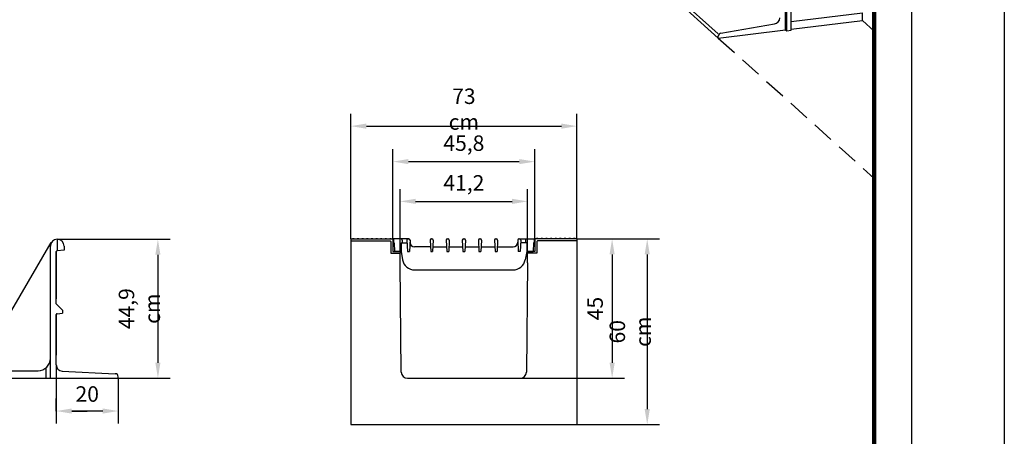
# Model space of a CAD drawing. Extents: x -280 to 4500, y -300 to 6240.
# Drawn here: x 1319 to 4500, y 2232 to 3579 of the extents above; entities that cross this region are included whole.
import ezdxf

# ---------------------------------------------------------------- set-up
doc = ezdxf.new("R2010")
doc.units = 0
doc.header["$LTSCALE"] = 140
doc.linetypes.add('AUSGEZOGEN', pattern=[0])
doc.linetypes.add('GESTRICHELT', pattern=[0.75, 0.5, -0.25])
doc.layers.get('DEFPOINTS').update_dxf_attribs({"linetype": 'CONTINUOUS'})
doc.layers.add('AM_BOR', color=7, linetype='CONTINUOUS', lineweight=50)
for name, color, linetype in [('BEMASS', 3, 'CONTINUOUS'), ('BEMASS-25', 3, 'CONTINUOUS'), ('DUENN', 4, 'CONTINUOUS'), ('DUENN-18', 94, 'CONTINUOUS'), ('KOPF', 12, 'AUSGEZOGEN'), ('SICHTBAR', 7, 'CONTINUOUS'), ('VERDECKT', 2, 'GESTRICHELT')]:
    doc.layers.add(name, color=color, linetype=linetype)
doc.styles.add('BEMASS-25', font='simplex.shx', dxfattribs={"width": 0.8})
doc.dimstyles.new('BEMASS-25', dxfattribs={"dimscale": 20, "dimtxt": 2.5, "dimasz": 2.5, "dimexe": 2, "dimexo": 0, "dimgap": 1.5, "dimtad": 1, "dimdec": 1, "dimlfac": 0.1, "dimtxsty": 'BEMASS-25', "dimcen": 3, "dimclrd": 3, "dimclre": 3, "dimclrt": 3, "dimadec": 0, "dimazin": 0, "dimtfac": 1.166667, "dimtdec": 1, "dimtix": 1, "dimtofl": 0, "dimtmove": 2, "dimatfit": 0, "dimfxl": 1, "dimtolj": 1, "dimlwd": -1, "dimlwe": -1, "dimarcsym": 0})

# ---------------------------------------------------------------- blocks, each defined once
blk = doc.blocks.new('*D1')
at = {"layer": 'DEFPOINTS', "color": 0}
for p in [(1437.4, 2463.2), (1637.4, 2420.2), (1437.4, 2313.9)]:
    blk.add_point(p, dxfattribs=at)
at = {"layer": 'DUENN-18', "color": 3}
for p, q in [((1437.4, 2463.2), (1437.4, 2273.9)), ((1637.4, 2420.2), (1637.4, 2273.9)), ((1587.4, 2313.9), (1487.4, 2313.9))]:
    blk.add_line(p, q, dxfattribs=at)
for points in [[(1487.4, 2322.2), (1487.4, 2305.6), (1437.4, 2313.9)], [(1587.4, 2322.2), (1587.4, 2305.6), (1637.4, 2313.9)]]:
    blk.add_solid(points, dxfattribs=at)
at = {"layer": 'DUENN-18', "color": 3, "insert": (1537.4, 2368.9), "char_height": 50, "attachment_point": 5, "style": 'BEMASS-25'}
blk.add_mtext('\\A1;20', dxfattribs=at)
blk = doc.blocks.new('*D2')
at = {"layer": 'BEMASS', "color": 3}
for p, q in [((3119.1, 2870.2), (3273.1, 2870.2)), ((3233.1, 2820.2), (3233.1, 2470.2)), ((2936.3, 2420.2), (3273.1, 2420.2))]:
    blk.add_line(p, q, dxfattribs=at)
for points in [[(3224.7, 2820.2), (3241.4, 2820.2), (3233.1, 2870.2)], [(3224.7, 2470.2), (3241.4, 2470.2), (3233.1, 2420.2)]]:
    blk.add_solid(points, dxfattribs=at)
at = {"layer": 'DEFPOINTS', "color": 0}
for p in [(3119.1, 2870.2), (2936.3, 2420.2), (3233.1, 2420.2)]:
    blk.add_point(p, dxfattribs=at)
at = {"layer": 'BEMASS', "color": 3, "insert": (3178.1, 2645.2), "char_height": 50, "attachment_point": 5, "rotation": 90, "style": 'BEMASS-25'}
blk.add_mtext('\\A1;45', dxfattribs=at)
blk = doc.blocks.new('*D3')
at = {"layer": 'BEMASS', "color": 3}
for p, q in [((3273.1, 2870.2), (3386.5, 2870.2)), ((3346.5, 2820.2), (3346.5, 2320.2)), ((3119.1, 2270.2), (3386.5, 2270.2))]:
    blk.add_line(p, q, dxfattribs=at)
for points in [[(3338.1, 2820.2), (3354.8, 2820.2), (3346.5, 2870.2)], [(3338.1, 2320.2), (3354.8, 2320.2), (3346.5, 2270.2)]]:
    blk.add_solid(points, dxfattribs=at)
at = {"layer": 'DEFPOINTS', "color": 0}
for p in [(3273.1, 2870.2), (3119.1, 2270.2), (3346.5, 2270.2)]:
    blk.add_point(p, dxfattribs=at)
at = {"layer": 'BEMASS', "color": 3, "insert": (3291.5, 2570.2), "char_height": 50, "attachment_point": 5, "rotation": 90, "style": 'BEMASS-25'}
blk.add_mtext('\\A1;60 cm', dxfattribs=at)
blk = doc.blocks.new('*D4')
at = {"layer": 'BEMASS', "color": 3}
for p, q in [((2548.1, 2830.2), (2548.1, 3031.7)), ((2960.1, 2830.2), (2960.1, 3031.7)), ((2598.1, 2991.7), (2910.1, 2991.7))]:
    blk.add_line(p, q, dxfattribs=at)
for points in [[(2598.1, 3000), (2598.1, 2983.4), (2548.1, 2991.7)], [(2910.1, 3000), (2910.1, 2983.4), (2960.1, 2991.7)]]:
    blk.add_solid(points, dxfattribs=at)
at = {"layer": 'DEFPOINTS', "color": 0}
for p in [(2960.1, 2991.7), (2548.1, 2830.2), (2960.1, 2830.2)]:
    blk.add_point(p, dxfattribs=at)
at = {"layer": 'BEMASS', "color": 3, "insert": (2754.1, 3051.5), "char_height": 50, "attachment_point": 5, "style": 'BEMASS-25'}
blk.add_mtext('\\A1;41,2', dxfattribs=at)
blk = doc.blocks.new('*D5')
at = {"layer": 'BEMASS', "color": 3}
for p, q in [((2525.1, 2870.2), (2525.1, 3160.2)), ((2983.1, 2870.2), (2983.1, 3160.2)), ((2575.1, 3120.2), (2933.1, 3120.2))]:
    blk.add_line(p, q, dxfattribs=at)
for points in [[(2575.1, 3128.6), (2575.1, 3111.9), (2525.1, 3120.2)], [(2933.1, 3128.6), (2933.1, 3111.9), (2983.1, 3120.2)]]:
    blk.add_solid(points, dxfattribs=at)
at = {"layer": 'DEFPOINTS', "color": 0}
for p in [(2983.1, 3120.2), (2525.1, 2870.2), (2983.1, 2870.2)]:
    blk.add_point(p, dxfattribs=at)
at = {"layer": 'BEMASS', "color": 3, "insert": (2754.1, 3180), "char_height": 50, "attachment_point": 5, "style": 'BEMASS-25'}
blk.add_mtext('\\A1;45,8', dxfattribs=at)
blk = doc.blocks.new('*D6')
at = {"layer": 'BEMASS', "color": 3}
for p, q in [((2389.1, 2870.2), (2389.1, 3274.9)), ((3119.1, 2870.2), (3119.1, 3274.9)), ((2439.1, 3234.9), (3069.1, 3234.9))]:
    blk.add_line(p, q, dxfattribs=at)
for points in [[(2439.1, 3243.3), (2439.1, 3226.6), (2389.1, 3234.9)], [(3069.1, 3243.3), (3069.1, 3226.6), (3119.1, 3234.9)]]:
    blk.add_solid(points, dxfattribs=at)
at = {"layer": 'DEFPOINTS', "color": 0}
for p in [(3119.1, 3234.9), (2389.1, 2870.2), (3119.1, 2870.2)]:
    blk.add_point(p, dxfattribs=at)
at = {"layer": 'BEMASS', "color": 3, "insert": (2754.1, 3289.9), "char_height": 50, "attachment_point": 5, "style": 'BEMASS-25'}
blk.add_mtext('\\A1;73 cm', dxfattribs=at)
blk = doc.blocks.new('*D7')
at = {"layer": 'BEMASS', "color": 3}
for p, q in [((1440.4, 2869.2), (1805.7, 2869.2)), ((1765.7, 2819.2), (1765.7, 2470.2)), ((1637.4, 2420.2), (1805.7, 2420.2))]:
    blk.add_line(p, q, dxfattribs=at)
for points in [[(1757.4, 2819.2), (1774, 2819.2), (1765.7, 2869.2)], [(1757.4, 2470.2), (1774, 2470.2), (1765.7, 2420.2)]]:
    blk.add_solid(points, dxfattribs=at)
at = {"layer": 'DEFPOINTS', "color": 0}
for p in [(1440.4, 2869.2), (1637.4, 2420.2), (1765.7, 2420.2)]:
    blk.add_point(p, dxfattribs=at)
at = {"layer": 'BEMASS', "color": 3, "insert": (1705.9, 2644.7), "char_height": 50, "attachment_point": 5, "rotation": 90, "style": 'BEMASS-25'}
blk.add_mtext('\\A1;44,9 cm', dxfattribs=at)
blk = doc.blocks.new('RA_A4_AC')
at = {"layer": 'KOPF'}
for p, q in [((225, 312), (225, -15)), ((210, 297), (210, 0))]:
    blk.add_line(p, q, dxfattribs=at)
at = {"layer": 'KOPF', "const_width": 0.7}
blk.add_lwpolyline([(22, 6), (22, 291), (204, 291), (204, 6)], close=True, dxfattribs=at)

msp = doc.modelspace()

# ---------------------------------------------------------------- linework, layer by layer
at = {"layer": 'BEMASS', "color": 3}
for p, q in [((1437.44, 2829.22), (1437.44, 2676.19)), ((1437.44, 2625.66), (1437.44, 2494.1))]:
    msp.add_line(p, q, dxfattribs=at)
at = {"layer": 'BEMASS'}
for p, q in [((1437.44, 2313.9), (1437.44, 2353.9)), ((1487.44, 2313.9), (1537.44, 2313.9))]:
    msp.add_line(p, q, dxfattribs=at)
msp.add_solid([(1487.44, 2322.23), (1487.44, 2305.57), (1437.44, 2313.9)], dxfattribs=at)
at = {"layer": 'BEMASS-25', "color": 3, "linetype": 'ByBlock'}
msp.add_point((1437.44, 2573.98), dxfattribs=at)
at = {"layer": 'DEFPOINTS', "color": 0, "linetype": 'ByBlock'}
msp.add_point((1637.44, 2420.16), dxfattribs=at)
at = {"layer": 'DUENN'}
for p, q in [((3793.36, 3546.46), (3793.36, 3968.46)), ((3797.08, 3543.11), (3797.08, 3965.11)), ((3811.97, 3544.94), (3811.97, 3966.94)), ((3204.42, 3854.34), (3575.99, 3519.77)), ((3209.12, 3864.1), (3575.99, 3533.77)), ((3811.97, 3572.74), (4041.5, 3600.93)), ((4041.5, 3576.93), (4041.5, 3600.93)), ((3584.29, 3535.21), (3757.92, 3565.27)), ((3811.97, 3548.74), (4041.5, 3576.93)), ((3575.99, 3519.77), (3793.36, 3546.46)), ((3793.36, 3546.46), (3797.08, 3543.11)), ((3797.08, 3543.11), (3811.97, 3544.94)), ((3575.99, 3519.77), (3575.99, 3525.35)), ((1439.94, 2869.15), (1439.94, 2832.18)), ((2389.1, 2864.16), (2516.1, 2864.16)), ((2525.1, 2870.16), (2525.1, 2830.16)), ((2576.15, 2870.16), (2527.1, 2870.16)), ((2527.1, 2870.16), (2527.1, 2858.16)), ((2555.16, 2866.37), (2554.73, 2858.16)), ((2570.16, 2866.37), (2572.06, 2830.16)), ((2574.15, 2870.16), (2576.15, 2870.16)), ((2580.15, 2866.37), (2578.25, 2830.16)), ((2645.11, 2866.37), (2647.01, 2830.16)), ((2649.1, 2870.16), (2651.1, 2870.16)), ((2655.1, 2866.37), (2653.2, 2830.16)), ((2697.11, 2866.37), (2699.01, 2830.16)), ((2701.1, 2870.16), (2703.1, 2870.16)), ((2707.1, 2866.37), (2705.2, 2830.16)), ((2749.11, 2866.37), (2751.01, 2830.16)), ((2753.1, 2870.16), (2755.1, 2870.16)), ((2759.1, 2866.37), (2757.2, 2830.16)), ((2801.11, 2866.37), (2803.01, 2830.16)), ((2805.1, 2870.16), (2807.1, 2870.16)), ((2811.1, 2866.37), (2809.2, 2830.16)), ((2853.11, 2866.37), (2855.01, 2830.16)), ((2857.1, 2870.16), (2859.1, 2870.16)), ((2863.1, 2866.37), (2861.2, 2830.16)), ((2928.06, 2866.37), (2929.96, 2830.16)), ((2932.06, 2870.16), (2981.1, 2870.16)), ((2938.05, 2866.37), (2936.15, 2830.16)), ((2953.05, 2866.37), (2953.48, 2858.16)), ((2981.1, 2870.16), (2981.1, 2858.16)), ((2983.1, 2870.16), (2983.1, 2830.16)), ((3119.1, 2864.16), (2992.1, 2864.16)), ((1188.44, 2460.16), (1421.45, 2858.27)), ((2518.1, 2862.16), (2518.1, 2824.16)), ((2527.1, 2858.16), (2528.16, 2858.16)), ((2529.15, 2857.21), (2530.57, 2830.16)), ((2551.1, 2857.16), (2551.1, 2830.16)), ((2552.1, 2858.16), (2570.59, 2858.16)), ((2646.22, 2845.16), (2594.82, 2845.16)), ((2653.99, 2845.16), (2698.1, 2845.16)), ((2706.11, 2845.16), (2750.1, 2845.16)), ((2758.11, 2845.16), (2802.1, 2845.16)), ((2810.11, 2845.16), (2854.1, 2845.16)), ((2862.11, 2845.16), (2913.39, 2845.16)), ((2956.1, 2858.16), (2937.62, 2858.16)), ((2957.1, 2857.16), (2957.1, 2830.16)), ((2979.05, 2857.21), (2977.64, 2830.16)), ((2981.1, 2858.16), (2980.05, 2858.16)), ((2990.1, 2862.16), (2990.1, 2824.16)), ((2518.1, 2824.16), (2548.1, 2824.16)), ((2525.1, 2830.16), (2548.1, 2830.16)), ((2551.1, 2830.16), (2530.57, 2830.16)), ((2542.1, 2824.16), (2548.1, 2824.16)), ((2548.1, 2830.16), (2548.1, 2824.16)), ((2548.19, 2830.16), (2548.19, 2824.16)), ((2551.1, 2830.16), (2555.86, 2803.21)), ((2572.06, 2830.16), (2578.25, 2830.16)), ((2647.01, 2830.16), (2653.2, 2830.16)), ((2699.01, 2830.16), (2705.2, 2830.16)), ((2751.01, 2830.16), (2757.2, 2830.16)), ((2803.01, 2830.16), (2809.2, 2830.16)), ((2855.01, 2830.16), (2861.2, 2830.16)), ((2936.15, 2830.16), (2929.96, 2830.16)), ((2957.1, 2830.16), (2952.35, 2803.21)), ((2957.1, 2830.16), (2977.64, 2830.16)), ((2960.02, 2830.16), (2960.02, 2824.16)), ((2960.1, 2830.16), (2960.1, 2824.16)), ((2983.1, 2830.16), (2960.1, 2830.16)), ((2966.1, 2824.16), (2960.1, 2824.16)), ((2990.1, 2824.16), (2966.1, 2824.16)), ((2595.25, 2770.16), (2912.96, 2770.16)), ((1403.44, 2452.93), (1403.44, 2420.16))]:
    msp.add_line(p, q, dxfattribs=at)
for centre, radius, start, end in [((3754.5, 3584.98), 20, 279.82392, 0), ((3585.99, 3525.35), 10, 99.82392, 180), ((2516.1, 2862.16), 2, 0, 90), ((2551.16, 2866.16), 4, 3, 90), ((2574.15, 2866.16), 4, 90, 177), ((2576.15, 2866.16), 4, 3, 90), ((2649.1, 2866.16), 4, 90, 177), ((2651.1, 2866.16), 4, 3, 90), ((2701.1, 2866.16), 4, 90, 177), ((2703.1, 2866.16), 4, 3, 90), ((2753.1, 2866.16), 4, 90, 177), ((2755.1, 2866.16), 4, 3, 90), ((2805.1, 2866.16), 4, 90, 177), ((2807.1, 2866.16), 4, 3, 90), ((2857.1, 2866.16), 4, 90, 177), ((2859.1, 2866.16), 4, 3, 90), ((2932.06, 2866.16), 4, 90, 177), ((2934.06, 2866.16), 4, 3, 90), ((2957.05, 2866.16), 4, 90, 177), ((2992.1, 2862.16), 2, 90, 180), ((2528.16, 2857.16), 1, 3, 90), ((2552.1, 2857.16), 1, 90, 180), ((2594.82, 2860.16), 15, 180, 270), ((2913.39, 2860.16), 15, 270, 0), ((2956.1, 2857.16), 1, 0, 90), ((2980.05, 2857.16), 1, 90, 177), ((2595.25, 2810.16), 40, 190, 270), ((2912.96, 2810.16), 40, 270, 350)]:
    msp.add_arc(centre, radius, start, end, dxfattribs=at)
at = {"layer": 'DUENN-18', "ltscale": 100}
for p, q in [((2389.1, 2870.16), (2522.1, 2870.16)), ((2394.6, 2872.16), (2399.6, 2872.16)), ((2394.6, 2872.16), (2394.6, 2870.16)), ((2397.1, 2872.16), (2397.1, 2870.16)), ((2399.6, 2872.16), (2399.6, 2870.16)), ((2409.6, 2872.16), (2409.6, 2870.16)), ((2409.6, 2872.16), (2414.6, 2872.16)), ((2412.1, 2872.16), (2412.1, 2870.16)), ((2414.6, 2872.16), (2414.6, 2870.16)), ((2424.6, 2872.16), (2424.6, 2870.16)), ((2424.6, 2872.16), (2429.6, 2872.16)), ((2427.1, 2872.16), (2427.1, 2870.16)), ((2429.6, 2872.16), (2429.6, 2870.16)), ((2439.6, 2872.16), (2444.6, 2872.16)), ((2439.6, 2872.16), (2439.6, 2870.16)), ((2442.1, 2872.16), (2442.1, 2870.16)), ((2444.6, 2872.16), (2444.6, 2870.16)), ((2454.6, 2872.16), (2454.6, 2870.16)), ((2454.6, 2872.16), (2459.6, 2872.16)), ((2457.1, 2872.16), (2457.1, 2870.16)), ((2459.6, 2872.16), (2459.6, 2870.16)), ((2469.6, 2872.16), (2474.6, 2872.16)), ((2469.6, 2872.16), (2469.6, 2870.16)), ((2472.1, 2872.16), (2472.1, 2870.16)), ((2474.6, 2872.16), (2474.6, 2870.16)), ((2484.6, 2872.16), (2489.6, 2872.16)), ((2484.6, 2872.16), (2484.6, 2870.16)), ((2487.1, 2872.16), (2487.1, 2870.16)), ((2489.6, 2872.16), (2489.6, 2870.16)), ((2499.6, 2872.16), (2499.6, 2870.16)), ((2499.6, 2872.16), (2504.6, 2872.16)), ((2502.1, 2872.16), (2502.1, 2870.16)), ((2504.6, 2872.16), (2504.6, 2870.16)), ((2514.6, 2872.16), (2519.6, 2872.16)), ((2514.6, 2872.16), (2514.6, 2870.16)), ((2517.1, 2872.16), (2517.1, 2870.16)), ((2519.6, 2872.16), (2519.6, 2870.16)), ((2522.1, 2870.16), (2525.1, 2870.16)), ((2986.1, 2870.16), (2983.1, 2870.16)), ((3119.1, 2870.16), (2986.1, 2870.16)), ((2993.6, 2872.16), (2988.6, 2872.16)), ((2988.6, 2872.16), (2988.6, 2870.16)), ((2991.1, 2872.16), (2991.1, 2870.16)), ((2993.6, 2872.16), (2993.6, 2870.16)), ((3003.6, 2872.16), (3003.6, 2870.16)), ((3008.6, 2872.16), (3003.6, 2872.16)), ((3006.1, 2872.16), (3006.1, 2870.16)), ((3008.6, 2872.16), (3008.6, 2870.16)), ((3018.6, 2872.16), (3018.6, 2870.16)), ((3023.6, 2872.16), (3018.6, 2872.16)), ((3021.1, 2872.16), (3021.1, 2870.16)), ((3023.6, 2872.16), (3023.6, 2870.16)), ((3038.6, 2872.16), (3033.6, 2872.16)), ((3033.6, 2872.16), (3033.6, 2870.16)), ((3036.1, 2872.16), (3036.1, 2870.16)), ((3038.6, 2872.16), (3038.6, 2870.16)), ((3048.6, 2872.16), (3048.6, 2870.16)), ((3053.6, 2872.16), (3048.6, 2872.16)), ((3051.1, 2872.16), (3051.1, 2870.16)), ((3053.6, 2872.16), (3053.6, 2870.16)), ((3063.6, 2872.16), (3063.6, 2870.16)), ((3068.6, 2872.16), (3063.6, 2872.16)), ((3066.1, 2872.16), (3066.1, 2870.16)), ((3068.6, 2872.16), (3068.6, 2870.16)), ((3083.6, 2872.16), (3078.6, 2872.16)), ((3078.6, 2872.16), (3078.6, 2870.16)), ((3081.1, 2872.16), (3081.1, 2870.16)), ((3083.6, 2872.16), (3083.6, 2870.16)), ((3098.6, 2872.16), (3093.6, 2872.16)), ((3093.6, 2872.16), (3093.6, 2870.16)), ((3096.1, 2872.16), (3096.1, 2870.16)), ((3098.6, 2872.16), (3098.6, 2870.16)), ((3108.6, 2872.16), (3108.6, 2870.16)), ((3113.6, 2872.16), (3108.6, 2872.16)), ((3111.1, 2872.16), (3111.1, 2870.16)), ((3113.6, 2872.16), (3113.6, 2870.16))]:
    msp.add_line(p, q, dxfattribs=at)
at = {"layer": 'SICHTBAR'}
for p, q in [((2389.1, 2870.16), (2389.1, 2864.16)), ((2389.1, 2864.16), (2389.1, 2270.16)), ((3119.1, 2870.16), (3119.1, 2864.16)), ((3119.1, 2864.16), (3119.1, 2270.16)), ((1418.44, 2420.16), (1418.44, 2847.16)), ((1462.44, 2834.16), (1440.18, 2832.21)), ((1462.44, 2847.16), (1462.44, 2834.16)), ((1437.44, 2660.16), (1437.44, 2829.22)), ((2548.19, 2790.16), (2548.19, 2824.16)), ((2960.02, 2793.16), (2960.02, 2824.16)), ((2551.89, 2439.95), (2548.19, 2790.16)), ((2960.02, 2793.16), (2956.31, 2439.95)), ((1457.44, 2640.16), (1437.44, 2660.16)), ((1457.44, 2640.16), (1457.44, 2630.16)), ((1437.44, 2463.18), (1437.44, 2625.66)), ((1440.18, 2628.65), (1457.44, 2630.16)), ((1168.44, 2420.16), (1637.44, 2420.16)), ((1173.44, 2444.16), (1378.44, 2444.16)), ((1456.44, 2443.21), (1627.94, 2434.63)), ((1637.44, 2420.16), (1637.44, 2424.65)), ((2571.89, 2420.16), (2936.32, 2420.16)), ((2389.1, 2270.16), (3119.1, 2270.16))]:
    msp.add_line(p, q, dxfattribs=at)
for centre, radius, start, end in [((1440.44, 2847.16), 22, 0, 180), ((1440.44, 2829.22), 3, 95, 180), ((1440.44, 2625.66), 3, 95, 180), ((1378.44, 2484.16), 40, 270, 0), ((1457.44, 2463.18), 20, 180, 267.13759), ((1627.44, 2424.65), 10, 0, 87.13759), ((2571.89, 2440.16), 20, 180.6068, 270), ((2936.32, 2440.16), 20, 270, 359.3932)]:
    msp.add_arc(centre, radius, start, end, dxfattribs=at)
at = {"layer": 'VERDECKT'}
for p, q in [((4041.5, 3576.93), (4080.01, 3542.25)), ((3575.99, 3519.77), (4080.01, 3065.95))]:
    msp.add_line(p, q, dxfattribs=at)

# ---------------------------------------------------------------- block references
at = {"layer": 'AM_BOR', "xscale": 20, "yscale": 20, "zscale": 20}
msp.add_blockref('RA_A4_AC', (0, 0), dxfattribs=at)
msp.add_blockref('RA_A4_AC', (0, 0), dxfattribs=at)

# ---------------------------------------------------------------- dimensions: what is measured, and where the dimension line sits
at = {"layer": 'BEMASS'}
dim = msp.add_linear_dim(base=(3119.1, 3234.93), p1=(2389.1, 2870.16), p2=(3119.1, 2870.16), text='<> cm', dimstyle='BEMASS-25', dxfattribs=at)
dim.commit()
dim.dimension.update_dxf_attribs({"geometry": '*D6', "text_midpoint": (2754.1, 3289.93)})
for base, p1, p2, picture, middle in [((2983.1, 3120.22), (2525.1, 2870.16), (2983.1, 2870.16), '*D5', (2754.1, 3179.99)), ((2960.1, 2991.69), (2548.1, 2830.16), (2960.1, 2830.16), '*D4', (2754.1, 3051.45))]:
    dim = msp.add_linear_dim(base=base, p1=p1, p2=p2, dimstyle='BEMASS-25', dxfattribs=at)
    dim.commit()
    dim.dimension.update_dxf_attribs({"geometry": picture, "text_midpoint": middle})
for base, p1, p2, picture, middle in [((1765.71, 2420.16), (1440.44, 2869.16), (1637.44, 2420.16), '*D7', (1705.95, 2644.66)), ((3346.47, 2270.16), (3273.07, 2870.16), (3119.1, 2270.16), '*D3', (3291.47, 2570.16))]:
    dim = msp.add_linear_dim(base=base, p1=p1, p2=p2, angle=90, text='<> cm', dimstyle='BEMASS-25', dxfattribs=at)
    dim.commit()
    dim.dimension.update_dxf_attribs({"geometry": picture, "text_midpoint": middle})
dim = msp.add_linear_dim(base=(3233.07, 2420.16), p1=(3119.1, 2870.16), p2=(2936.32, 2420.16), angle=90, dimstyle='BEMASS-25', dxfattribs=at)
dim.commit()
dim.dimension.update_dxf_attribs({"geometry": '*D2', "text_midpoint": (3178.07, 2645.16)})
at = {"layer": 'DUENN-18'}
dim = msp.add_linear_dim(base=(1437.44, 2313.9), p1=(1637.44, 2420.16), p2=(1437.44, 2463.18), dimstyle='BEMASS-25', dxfattribs=at)
dim.commit()
dim.dimension.update_dxf_attribs({"geometry": '*D1', "text_midpoint": (1537.44, 2368.9)})

doc.saveas('drawing.dxf')
